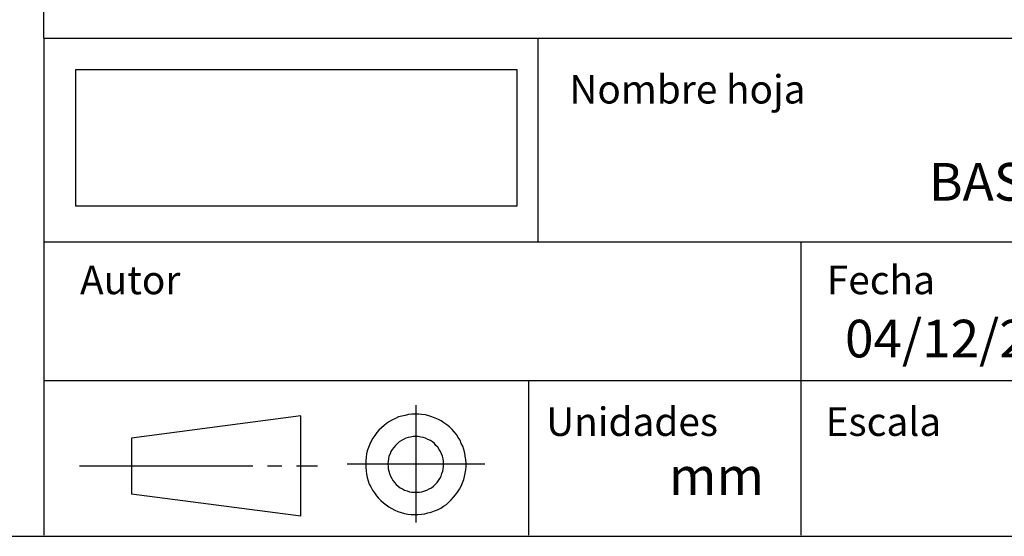
# Model space of a CAD drawing. Units: inches. Extents: x 11 to 403, y 11 to 287.
# Drawn here: x 269 to 356, y 11 to 56 of the extents above; entities that cross this region are included whole.
import ezdxf

# ---------------------------------------------------------------- set-up
doc = ezdxf.new("R2010")
doc.units = ezdxf.units.IN
doc.header["$MEASUREMENT"] = 0
for name, pattern in [('AI-Linetype-1', [19.05, 15.24, -1.27, 1.27, -1.27]), ('AI-Linetype-2', [19.05, 15.24, -1.27, 1.27, -1.27]), ('AI-Linetype-3', [19.05, 15.24, -1.27, 1.27, -1.27])]:
    doc.linetypes.add(name, pattern=pattern)
doc.layers.add('Capa 1', color=7, linetype='Continuous')
picture_1 = doc.add_image_def('image1.png', size_in_pixel=(200, 62))

# ---------------------------------------------------------------- blocks, each defined once
blk = doc.blocks.new('block 2')
at = {"layer": 'Capa 1', "lineweight": 0}
blk.add_lwpolyline([(274.417, 39.859), (313.127, 39.859), (313.127, 51.859), (274.417, 51.859), (274.417, 39.859)], dxfattribs=at)
at = {"layer": 'Capa 1'}
image = blk.add_image(picture_1, insert=(274.417, 39.859), size_in_units=(38.71, 12), dxfattribs=at)

msp = doc.modelspace()

# ---------------------------------------------------------------- linework, layer by layer
at = {"layer": 'Capa 1', "color": 7, "lineweight": 25, "true_color": 0xffffff}
for points in [[(271.604, 54.61), (271.604, 113.982)], [(271.604, 54.61), (271.604, 10.971)], [(271.604, 54.61), (402.555, 54.61)], [(314.995, 54.61), (314.995, 36.724)], [(271.604, 36.724), (402.555, 36.724)], [(338.067, 36.724), (338.067, 10.971)], [(271.604, 24.553), (402.555, 24.553)], [(314.149, 24.553), (314.149, 10.971)], [(294.181, 21.449), (279.294, 19.473)], [(294.181, 12.629), (294.181, 21.449)], [(308.469, 18.486), (308.398, 18.768), (308.257, 19.015), (308.151, 19.297), (307.975, 19.544), (307.834, 19.791), (307.622, 20.038), (307.446, 20.249), (307.234, 20.461), (306.987, 20.637), (306.74, 20.814), (306.493, 20.99), (306.246, 21.131), (305.964, 21.237), (305.682, 21.343), (305.4, 21.449), (305.117, 21.519), (304.8, 21.555), (304.518, 21.59), (304.236, 21.59), (303.918, 21.59), (303.636, 21.555), (303.318, 21.484), (303.036, 21.414), (302.754, 21.343), (302.472, 21.202), (302.225, 21.096), (301.942, 20.955), (301.696, 20.779), (301.484, 20.602), (301.237, 20.391), (301.025, 20.179), (300.849, 19.967), (300.672, 19.72), (300.496, 19.473), (300.355, 19.226), (300.214, 18.944), (300.108, 18.662), (300.002, 18.38), (299.932, 18.097), (299.896, 17.815), (299.861, 17.498), (299.861, 17.216), (299.861, 16.898), (299.896, 16.616), (299.932, 16.334), (300.002, 16.016), (300.073, 15.734), (300.179, 15.452), (300.32, 15.205), (300.461, 14.922), (300.637, 14.676), (300.814, 14.429), (300.99, 14.217), (301.202, 14.005), (301.413, 13.794), (301.66, 13.617), (301.907, 13.441), (302.154, 13.3), (302.436, 13.159), (302.683, 13.053), (302.966, 12.947), (303.283, 12.876), (303.565, 12.806), (303.847, 12.771), (304.165, 12.771), (304.447, 12.771), (304.765, 12.806), (305.047, 12.841), (305.329, 12.912), (305.611, 12.982), (305.894, 13.088), (306.176, 13.194), (306.458, 13.335), (306.705, 13.511), (306.952, 13.653), (307.164, 13.864), (307.375, 14.076), (307.587, 14.287), (307.763, 14.499), (307.94, 14.746), (308.116, 14.993), (308.257, 15.275), (308.363, 15.557), (308.469, 15.84), (308.539, 16.122), (308.61, 16.404), (308.645, 16.686), (308.681, 17.004), (308.681, 17.286), (308.645, 17.604), (308.61, 17.886), (308.575, 18.168), (308.469, 18.486)], [(279.294, 19.473), (279.294, 14.57)], [(306.599, 17.886), (306.529, 18.097), (306.423, 18.309), (306.317, 18.486), (306.211, 18.697), (306.035, 18.838), (305.894, 19.015), (305.717, 19.156), (305.541, 19.262), (305.329, 19.367), (305.117, 19.473), (304.906, 19.544), (304.694, 19.579), (304.482, 19.614), (304.271, 19.614), (304.024, 19.614), (303.812, 19.579), (303.601, 19.544), (303.389, 19.473), (303.177, 19.367), (303.001, 19.262), (302.789, 19.156), (302.648, 19.015), (302.472, 18.838), (302.331, 18.662), (302.189, 18.486), (302.084, 18.309), (302.013, 18.097), (301.907, 17.886), (301.872, 17.674), (301.837, 17.462), (301.801, 17.216), (301.837, 17.004), (301.837, 16.792), (301.907, 16.581), (301.942, 16.369), (302.048, 16.157), (302.154, 15.946), (302.26, 15.769), (302.401, 15.593), (302.542, 15.416), (302.719, 15.275), (302.895, 15.134), (303.107, 15.028), (303.283, 14.922), (303.495, 14.852), (303.706, 14.781), (303.918, 14.746), (304.165, 14.746), (304.377, 14.746), (304.588, 14.746), (304.8, 14.781), (305.047, 14.852), (305.223, 14.922), (305.435, 15.028), (305.647, 15.134), (305.823, 15.275), (305.964, 15.416), (306.141, 15.593), (306.246, 15.769), (306.387, 15.946), (306.493, 16.157), (306.564, 16.369), (306.634, 16.581), (306.67, 16.792), (306.705, 17.004), (306.705, 17.251), (306.705, 17.462), (306.67, 17.674), (306.599, 17.886)], [(294.181, 12.629), (279.294, 14.57)], [(11.077, 10.866), (402.555, 10.866)]]:
    msp.add_lwpolyline(points, dxfattribs=at)
at = {"layer": 'Capa 1', "color": 7, "linetype": 'AI-Linetype-3', "lineweight": 25, "true_color": 0xffffff}
msp.add_lwpolyline([(304.281, 22.388), (304.281, 12.067)], dxfattribs=at)
at = {"layer": 'Capa 1', "color": 7, "linetype": 'AI-Linetype-1', "lineweight": 25, "true_color": 0xffffff}
msp.add_lwpolyline([(274.724, 17.052), (295.644, 17.052)], dxfattribs=at)
at = {"layer": 'Capa 1', "color": 7, "linetype": 'AI-Linetype-2', "lineweight": 25, "true_color": 0xffffff}
msp.add_lwpolyline([(310.33, 17.196), (298.231, 17.196)], dxfattribs=at)

# ---------------------------------------------------------------- block references
at = {"layer": 'Capa 1'}
msp.add_blockref('block 2', (0, 0), dxfattribs=at)

# ---------------------------------------------------------------- texts
at = {"layer": 'Capa 1', "color": 7, "true_color": 0xffffff, "attachment_point": 7}
for s, insert, char_height in [('\\fCentury Gothic|b0|i0|c0|p34;\\W0.99963;Nombre hoja', (317.749, 48.86), 2.49768), ('\\fCentury Gothic|b0|i0|c0|p34;\\W0.99987;BASSO18', (349.331, 40.333), 3.304), ('\\fCentury Gothic|b0|i0|c0|p34;\\W1;Autor', (274.778, 32.118), 2.49767), ('\\fCentury Gothic|b0|i0|c0|p34;\\W1;Fecha', (340.366, 32.118), 2.49767), ('\\fCentury Gothic|b0|i0|c0|p34;\\W1.00044;04/12/2015', (341.959, 26.571), 3.30399), ('\\fCentury Gothic|b0|i0|c0|p34;\\W0.9996;Unidades', (315.713, 19.678), 2.49766), ('\\fCentury Gothic|b0|i0|c0|p34;\\W1.00016;Escala', (340.257, 19.678), 2.49767), ('\\fCentury Gothic|b0|i0|c0|p34;\\W0.99947;mm', (326.501, 14.498), 3.30398)]:
    msp.add_mtext(s, dxfattribs=dict(at, insert=insert, char_height=char_height))

doc.saveas('drawing.dxf')
